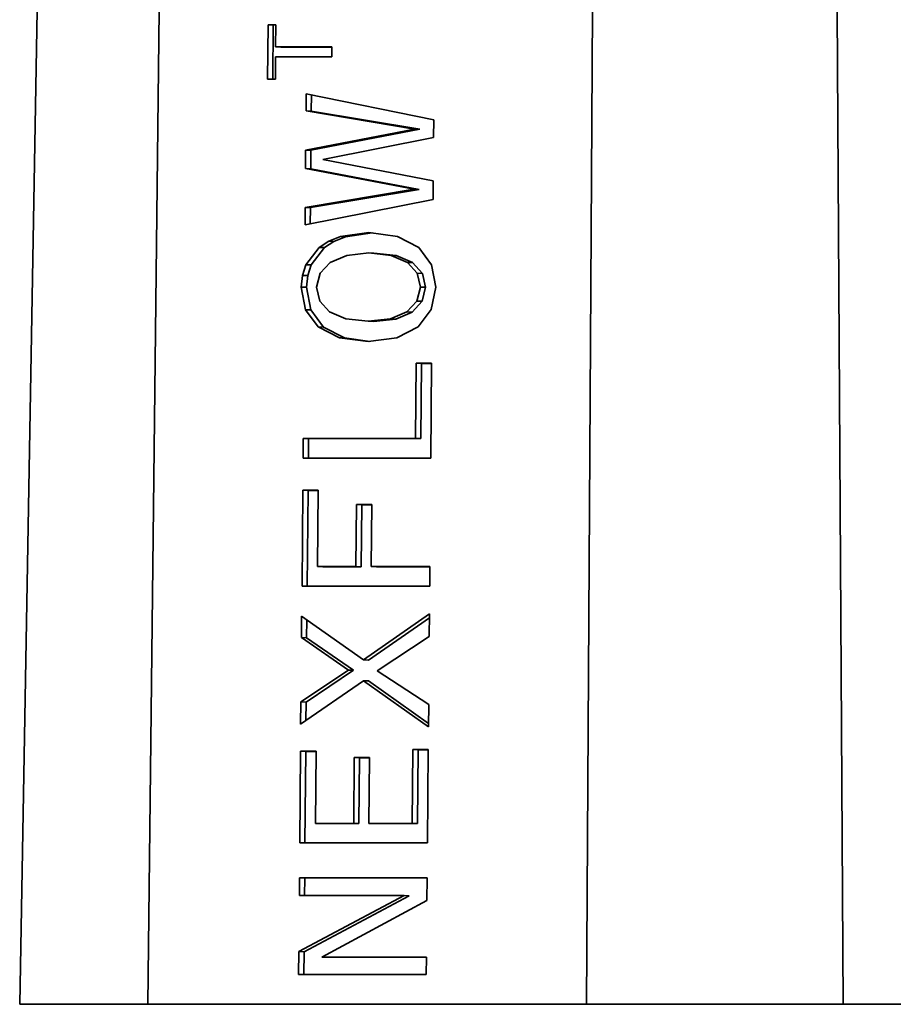
# Model space of a CAD drawing. Extents: x 1040 to 1143, y 477 to 625.
# Drawn here: x 1109 to 1126, y 507 to 526 of the extents above; entities that cross this region are included whole.
import ezdxf

# ---------------------------------------------------------------- set-up
doc = ezdxf.new("R2010")
doc.units = 0

msp = doc.modelspace()

# ---------------------------------------------------------------- linework, layer by layer
at = {"color": 7, "lineweight": 35, "ltscale": 0.478028}
msp.add_line((1109.25386, 507.38819), (1109.5876, 526.50638), dxfattribs=at)
at = {"color": 7, "lineweight": 35, "ltscale": 0.477986}
msp.add_line((1111.93886, 526.50638), (1111.72072, 507.38819), dxfattribs=at)
at = {"color": 7, "lineweight": 35, "ltscale": 0.477964}
for p, q in [((1120.1545, 507.38819), (1120.27004, 526.50638)), ((1124.97267, 526.50638), (1125.08821, 507.38819))]:
    msp.add_line(p, q, dxfattribs=at)
at = {"color": 7, "lineweight": 35, "ltscale": 0.026192}
for p, q in [((1114.03102, 526.23093), (1114.02187, 525.18329)), ((1114.131, 526.22745), (1114.12184, 525.17981))]:
    msp.add_line(p, q, dxfattribs=at)
at = {"color": 7, "lineweight": 35, "ltscale": 0.003714}
for p, q in [((1114.17958, 526.23093), (1114.03102, 526.23093)), ((1114.02187, 525.18329), (1114.17043, 525.18329))]:
    msp.add_line(p, q, dxfattribs=at)
at = {"color": 7, "lineweight": 35, "ltscale": 0.002501}
for p, q in [((1114.03102, 526.23093), (1114.131, 526.22745)), ((1114.17586, 525.80207), (1114.27583, 525.79859)), ((1114.75948, 524.57434), (1114.85945, 524.57087)), ((1116.84718, 524.22309), (1116.94716, 524.21961)), ((1114.75288, 523.8187), (1114.85286, 523.81522)), ((1114.74977, 523.46338), (1114.84975, 523.4599)), ((1116.83711, 523.0672), (1116.93709, 523.06372)), ((1114.74324, 522.71595), (1114.84322, 522.71247)), ((1115.19746, 522.06653), (1115.29744, 522.06302)), ((1115.01247, 521.94809), (1115.11244, 521.94458)), ((1115.96675, 521.84186), (1116.06673, 521.83838)), ((1116.39436, 521.79288), (1116.49434, 521.78937)), ((1114.75838, 521.61313), (1114.85835, 521.60965)), ((1116.70808, 521.65809), (1116.80806, 521.65458)), ((1116.89729, 521.44977), (1116.99727, 521.44629)), ((1114.66621, 521.18427), (1114.76619, 521.18079)), ((1116.95863, 521.18427), (1117.05861, 521.18079)), ((1116.89259, 520.91474), (1116.99257, 520.91123)), ((1114.75081, 520.74726), (1114.85078, 520.74378)), ((1115.95528, 520.52671), (1116.05525, 520.5232)), ((1114.99556, 520.41642), (1115.09554, 520.41294)), ((1115.40059, 520.2081), (1115.50057, 520.20462)), ((1116.87862, 519.71802), (1116.97859, 519.71451)), ((1116.86598, 518.2721), (1116.96596, 518.26862)), ((1114.6993, 517.27552), (1114.79927, 517.27204)), ((1115.72994, 517.00187), (1115.82991, 516.99839)), ((1114.98366, 515.80921), (1115.08363, 515.80573)), ((1115.7195, 515.80921), (1115.81947, 515.80573)), ((1116.01314, 515.80921), (1116.11311, 515.80573)), ((1114.67104, 514.44095), (1114.77101, 514.43747)), ((1115.57478, 513.81604), (1115.67476, 513.81257)), ((1115.86305, 513.61179), (1115.96303, 513.60831)), ((1114.66023, 513.2034), (1114.76021, 513.19992)), ((1114.65547, 512.2558), (1114.75545, 512.25232)), ((1115.68745, 512.13327), (1115.78743, 512.1298)), ((1116.8138, 512.28849), (1116.91377, 512.28501)), ((1114.94057, 510.8671), (1115.04054, 510.86362)), ((1115.67641, 510.8671), (1115.77638, 510.86362)), ((1115.96999, 510.8671), (1116.06996, 510.86362)), ((1116.80135, 510.8671), (1116.90132, 510.86362)), ((1114.63423, 509.82148), (1114.73421, 509.818))]:
    msp.add_line(p, q, dxfattribs=at)
at = {"color": 7, "lineweight": 35, "ltscale": 0.001215}
msp.add_line((1114.17958, 526.22745), (1114.131, 526.22745), dxfattribs=at)
at = {"color": 7, "lineweight": 35, "ltscale": 0.010722}
for p, q in [((1114.17586, 525.80207), (1114.17958, 526.23093)), ((1114.66023, 513.2034), (1114.65645, 512.77454)), ((1117.11476, 512.7255), (1117.11849, 513.15436))]:
    msp.add_line(p, q, dxfattribs=at)
at = {"color": 7, "lineweight": 35, "ltscale": 0.026974}
for p, q in [((1115.25484, 525.80207), (1114.17586, 525.80207)), ((1114.17421, 525.6142), (1115.25319, 525.6142))]:
    msp.add_line(p, q, dxfattribs=at)
at = {"color": 7, "lineweight": 35, "ltscale": 0.024475}
msp.add_line((1115.25484, 525.79859), (1114.27583, 525.79859), dxfattribs=at)
at = {"color": 7, "lineweight": 35, "ltscale": 0.004697}
msp.add_line((1115.25319, 525.6142), (1115.25484, 525.80207), dxfattribs=at)
at = {"color": 7, "lineweight": 35, "ltscale": 0.010773}
msp.add_line((1114.17043, 525.18329), (1114.17421, 525.6142), dxfattribs=at)
at = {"color": 7, "lineweight": 35, "ltscale": 0.008169}
msp.add_line((1114.76228, 524.9011), (1114.75948, 524.57434), dxfattribs=at)
at = {"color": 7, "lineweight": 35, "ltscale": 0.062612}
msp.add_line((1117.21669, 524.40277), (1114.76228, 524.9011), dxfattribs=at)
at = {"color": 7, "lineweight": 35, "ltscale": 0.007749}
msp.add_line((1114.86214, 524.88083), (1114.85945, 524.57087), dxfattribs=at)
at = {"color": 7, "lineweight": 35, "ltscale": 0.052926}
for p, q in [((1114.75948, 524.57434), (1116.84718, 524.22309)), ((1114.85945, 524.57087), (1116.94716, 524.21961))]:
    msp.add_line(p, q, dxfattribs=at)
at = {"color": 7, "lineweight": 35, "ltscale": 0.008578}
msp.add_line((1117.2137, 524.05967), (1117.21669, 524.40277), dxfattribs=at)
at = {"color": 7, "lineweight": 35, "ltscale": 0.053325}
for p, q in [((1116.84718, 524.22309), (1114.75288, 523.8187)), ((1116.94716, 524.21961), (1114.85286, 523.81522))]:
    msp.add_line(p, q, dxfattribs=at)
at = {"color": 7, "lineweight": 35, "ltscale": 0.054362}
msp.add_line((1115.08028, 523.63901), (1117.2137, 524.05967), dxfattribs=at)
at = {"color": 7, "lineweight": 35, "ltscale": 0.008883}
for p, q in [((1114.75288, 523.8187), (1114.74977, 523.46338)), ((1114.85286, 523.81522), (1114.84975, 523.4599))]:
    msp.add_line(p, q, dxfattribs=at)
at = {"color": 7, "lineweight": 35, "ltscale": 0.054126}
msp.add_line((1117.20644, 523.23056), (1115.08028, 523.63901), dxfattribs=at)
at = {"color": 7, "lineweight": 35, "ltscale": 0.053115}
for p, q in [((1114.74977, 523.46338), (1116.83711, 523.0672)), ((1114.84975, 523.4599), (1116.93709, 523.06372))]:
    msp.add_line(p, q, dxfattribs=at)
at = {"color": 7, "lineweight": 35, "ltscale": 0.008985}
msp.add_line((1117.20332, 522.87116), (1117.20644, 523.23056), dxfattribs=at)
at = {"color": 7, "lineweight": 35, "ltscale": 0.053078}
for p, q in [((1116.83711, 523.0672), (1114.74324, 522.71595)), ((1116.93709, 523.06372), (1114.84322, 522.71247))]:
    msp.add_line(p, q, dxfattribs=at)
at = {"color": 7, "lineweight": 35, "ltscale": 0.062783}
msp.add_line((1114.74031, 522.38102), (1117.20332, 522.87116), dxfattribs=at)
at = {"color": 7, "lineweight": 35, "ltscale": 0.008374}
msp.add_line((1114.74324, 522.71595), (1114.74031, 522.38102), dxfattribs=at)
at = {"color": 7, "lineweight": 35, "ltscale": 0.007788}
msp.add_line((1114.84322, 522.71247), (1114.84053, 522.40094), dxfattribs=at)
at = {"color": 7, "lineweight": 35, "ltscale": 0.006025}
msp.add_line((1115.4211, 522.15638), (1115.19746, 522.06653), dxfattribs=at)
at = {"color": 7, "lineweight": 35, "ltscale": 0.006027}
msp.add_line((1115.52113, 522.1529), (1115.29744, 522.06302), dxfattribs=at)
at = {"color": 7, "lineweight": 35, "ltscale": 0.013863}
msp.add_line((1115.97017, 522.23398), (1115.4211, 522.15638), dxfattribs=at)
at = {"color": 7, "lineweight": 35, "ltscale": 0.002502}
for p, q in [((1115.4211, 522.15638), (1115.52113, 522.1529)), ((1114.69289, 521.40894), (1114.79292, 521.40546)), ((1116.69972, 520.70642), (1116.79976, 520.70295)), ((1116.38722, 520.57163), (1116.48726, 520.56815)), ((1114.70796, 518.2721), (1114.808, 518.26862)), ((1115.86299, 514.01209), (1115.96303, 514.00861)), ((1116.64418, 509.47843), (1116.74422, 509.47495)), ((1114.62184, 508.40421), (1114.72188, 508.4007)), ((1115.06313, 508.29804), (1115.16316, 508.29453))]:
    msp.add_line(p, q, dxfattribs=at)
at = {"color": 7, "lineweight": 35, "ltscale": 0.012914}
msp.add_line((1116.03261, 522.22519), (1115.52113, 522.1529), dxfattribs=at)
at = {"color": 7, "lineweight": 35, "ltscale": 0.013916}
msp.add_line((1116.52138, 522.15638), (1115.97017, 522.23398), dxfattribs=at)
at = {"color": 7, "lineweight": 35, "ltscale": 0.011386}
for p, q in [((1116.92641, 521.94809), (1116.52138, 522.15638)), ((1114.99556, 520.41642), (1115.40059, 520.2081)), ((1115.09554, 520.41294), (1115.50057, 520.20462))]:
    msp.add_line(p, q, dxfattribs=at)
at = {"color": 7, "lineweight": 35, "ltscale": 0.005492}
for p, q in [((1115.19746, 522.06653), (1115.01247, 521.94809)), ((1115.29744, 522.06302), (1115.11244, 521.94458))]:
    msp.add_line(p, q, dxfattribs=at)
at = {"color": 7, "lineweight": 35, "ltscale": 0.010511}
msp.add_line((1115.01247, 521.94809), (1114.75838, 521.61313), dxfattribs=at)
at = {"color": 7, "lineweight": 35, "ltscale": 0.01051}
msp.add_line((1115.11244, 521.94458), (1114.85835, 521.60965), dxfattribs=at)
at = {"color": 7, "lineweight": 35, "ltscale": 0.00859}
msp.add_line((1115.22572, 521.65809), (1115.54176, 521.79288), dxfattribs=at)
at = {"color": 7, "lineweight": 35, "ltscale": 0.010695}
msp.add_line((1115.54176, 521.79288), (1115.96675, 521.84186), dxfattribs=at)
at = {"color": 7, "lineweight": 35, "ltscale": 0.01076}
for p, q in [((1115.96675, 521.84186), (1116.39436, 521.79288)), ((1116.06673, 521.83838), (1116.49434, 521.78937))]:
    msp.add_line(p, q, dxfattribs=at)
at = {"color": 7, "lineweight": 35, "ltscale": 0.008536}
for p, q in [((1116.39436, 521.79288), (1116.70808, 521.65809)), ((1116.49434, 521.78937), (1116.80806, 521.65458)), ((1115.5276, 520.57163), (1115.21388, 520.70642))]:
    msp.add_line(p, q, dxfattribs=at)
at = {"color": 7, "lineweight": 35, "ltscale": 0.010423}
msp.add_line((1117.17464, 521.61313), (1116.92641, 521.94809), dxfattribs=at)
at = {"color": 7, "lineweight": 35, "ltscale": 0.005361}
msp.add_line((1114.75838, 521.61313), (1114.69289, 521.40894), dxfattribs=at)
at = {"color": 7, "lineweight": 35, "ltscale": 0.00536}
msp.add_line((1114.85835, 521.60965), (1114.79292, 521.40546), dxfattribs=at)
at = {"color": 7, "lineweight": 35, "ltscale": 0.007157}
msp.add_line((1115.02937, 521.44977), (1115.22572, 521.65809), dxfattribs=at)
at = {"color": 7, "lineweight": 35, "ltscale": 0.007035}
for p, q in [((1116.70808, 521.65809), (1116.89729, 521.44977)), ((1116.80806, 521.65458), (1116.99727, 521.44629)), ((1115.21388, 520.70642), (1115.02467, 520.91474))]:
    msp.add_line(p, q, dxfattribs=at)
at = {"color": 7, "lineweight": 35, "ltscale": 0.010912}
msp.add_line((1117.25581, 521.18427), (1117.17464, 521.61313), dxfattribs=at)
at = {"color": 7, "lineweight": 35, "ltscale": 0.005656}
for p, q in [((1114.69289, 521.40894), (1114.66621, 521.18427)), ((1114.79292, 521.40546), (1114.76619, 521.18079))]:
    msp.add_line(p, q, dxfattribs=at)
at = {"color": 7, "lineweight": 35, "ltscale": 0.006862}
msp.add_line((1114.95979, 521.18427), (1115.02937, 521.44977), dxfattribs=at)
at = {"color": 7, "lineweight": 35, "ltscale": 0.006812}
for p, q in [((1116.89729, 521.44977), (1116.95863, 521.18427)), ((1116.99727, 521.44629), (1117.05861, 521.18079))]:
    msp.add_line(p, q, dxfattribs=at)
at = {"color": 7, "lineweight": 35, "ltscale": 0.011128}
for p, q in [((1114.66621, 521.18427), (1114.75081, 520.74726)), ((1114.76619, 521.18079), (1114.85078, 520.74378))]:
    msp.add_line(p, q, dxfattribs=at)
at = {"color": 7, "lineweight": 35, "ltscale": 0.006931}
msp.add_line((1115.02467, 520.91474), (1114.95979, 521.18427), dxfattribs=at)
at = {"color": 7, "lineweight": 35, "ltscale": 0.006938}
for p, q in [((1116.95863, 521.18427), (1116.89259, 520.91474)), ((1117.05861, 521.18079), (1116.99257, 520.91123))]:
    msp.add_line(p, q, dxfattribs=at)
at = {"color": 7, "lineweight": 35, "ltscale": 0.011047}
msp.add_line((1117.16713, 520.75138), (1117.25581, 521.18427), dxfattribs=at)
at = {"color": 7, "lineweight": 35, "ltscale": 0.007097}
msp.add_line((1116.89259, 520.91474), (1116.69972, 520.70642), dxfattribs=at)
at = {"color": 7, "lineweight": 35, "ltscale": 0.007096}
msp.add_line((1116.99257, 520.91123), (1116.79976, 520.70295), dxfattribs=at)
at = {"color": 7, "lineweight": 35, "ltscale": 0.010288}
for p, q in [((1114.75081, 520.74726), (1114.99556, 520.41642)), ((1114.85078, 520.74378), (1115.09554, 520.41294))]:
    msp.add_line(p, q, dxfattribs=at)
at = {"color": 7, "lineweight": 35, "ltscale": 0.008508}
for p, q in [((1116.69972, 520.70642), (1116.38722, 520.57163)), ((1116.79976, 520.70295), (1116.48726, 520.56815))]:
    msp.add_line(p, q, dxfattribs=at)
at = {"color": 7, "lineweight": 35, "ltscale": 0.010429}
msp.add_line((1116.91304, 520.42054), (1117.16713, 520.75138), dxfattribs=at)
at = {"color": 7, "lineweight": 35, "ltscale": 0.010751}
msp.add_line((1115.95528, 520.52671), (1115.5276, 520.57163), dxfattribs=at)
at = {"color": 7, "lineweight": 35, "ltscale": 0.010857}
msp.add_line((1116.38722, 520.57163), (1115.95528, 520.52671), dxfattribs=at)
at = {"color": 7, "lineweight": 35, "ltscale": 0.010858}
msp.add_line((1116.48726, 520.56815), (1116.05525, 520.5232), dxfattribs=at)
at = {"color": 7, "lineweight": 35, "ltscale": 0.011515}
msp.add_line((1116.50435, 520.2081), (1116.91304, 520.42054), dxfattribs=at)
at = {"color": 7, "lineweight": 35, "ltscale": 0.013904}
msp.add_line((1115.40059, 520.2081), (1115.95186, 520.13462), dxfattribs=at)
at = {"color": 7, "lineweight": 35, "ltscale": 0.012314}
msp.add_line((1115.50057, 520.20462), (1115.98879, 520.13953), dxfattribs=at)
at = {"color": 7, "lineweight": 35, "ltscale": 0.013934}
msp.add_line((1115.95186, 520.13462), (1116.50435, 520.2081), dxfattribs=at)
at = {"color": 7, "lineweight": 35, "ltscale": 0.036149}
for p, q in [((1116.87862, 519.71802), (1116.86598, 518.2721)), ((1116.97859, 519.71451), (1116.96596, 518.26862))]:
    msp.add_line(p, q, dxfattribs=at)
at = {"color": 7, "lineweight": 35, "ltscale": 0.00743}
for p, q in [((1117.1758, 519.71802), (1116.87862, 519.71802)), ((1114.99648, 517.27552), (1114.6993, 517.27552)), ((1114.95265, 512.2558), (1114.65547, 512.2558)), ((1117.11098, 512.28849), (1116.8138, 512.28849))]:
    msp.add_line(p, q, dxfattribs=at)
at = {"color": 7, "lineweight": 35, "ltscale": 0.004929}
for p, q in [((1117.17574, 519.71451), (1116.97859, 519.71451)), ((1114.99641, 517.27204), (1114.79927, 517.27204)), ((1117.11092, 512.28501), (1116.91377, 512.28501))]:
    msp.add_line(p, q, dxfattribs=at)
at = {"color": 7, "lineweight": 35, "ltscale": 0.045544}
msp.add_line((1117.15987, 517.89634), (1117.1758, 519.71802), dxfattribs=at)
at = {"color": 7, "lineweight": 35, "ltscale": 0.009394}
msp.add_line((1114.70796, 518.2721), (1114.70473, 517.89634), dxfattribs=at)
at = {"color": 7, "lineweight": 35, "ltscale": 0.053951}
msp.add_line((1116.86598, 518.2721), (1114.70796, 518.2721), dxfattribs=at)
at = {"color": 7, "lineweight": 35, "ltscale": 0.009395}
msp.add_line((1114.808, 518.26862), (1114.8047, 517.89283), dxfattribs=at)
at = {"color": 7, "lineweight": 35, "ltscale": 0.053949}
msp.add_line((1116.96596, 518.26862), (1114.808, 518.26862), dxfattribs=at)
at = {"color": 7, "lineweight": 35, "ltscale": 0.061378}
for p, q in [((1114.70473, 517.89634), (1117.15987, 517.89634)), ((1114.618, 507.95902), (1117.07314, 507.95902))]:
    msp.add_line(p, q, dxfattribs=at)
at = {"color": 7, "lineweight": 35, "ltscale": 0.046155}
msp.add_line((1114.6993, 517.27552), (1114.68318, 515.42939), dxfattribs=at)
at = {"color": 7, "lineweight": 35, "ltscale": 0.046156}
msp.add_line((1114.79927, 517.27204), (1114.78316, 515.42588), dxfattribs=at)
at = {"color": 7, "lineweight": 35, "ltscale": 0.036659}
msp.add_line((1114.98366, 515.80921), (1114.99648, 517.27552), dxfattribs=at)
at = {"color": 7, "lineweight": 35, "ltscale": 0.029818}
for p, q in [((1115.72994, 517.00187), (1115.7195, 515.80921)), ((1115.82991, 516.99839), (1115.81947, 515.80573)), ((1116.01314, 515.80921), (1116.02358, 517.00187))]:
    msp.add_line(p, q, dxfattribs=at)
at = {"color": 7, "lineweight": 35, "ltscale": 0.007341}
msp.add_line((1116.02358, 517.00187), (1115.72994, 517.00187), dxfattribs=at)
at = {"color": 7, "lineweight": 35, "ltscale": 0.00484}
for p, q in [((1116.02351, 516.99839), (1115.82991, 516.99839)), ((1115.98103, 512.1298), (1115.78743, 512.1298))]:
    msp.add_line(p, q, dxfattribs=at)
at = {"color": 7, "lineweight": 35, "ltscale": 0.018396}
for p, q in [((1115.7195, 515.80921), (1114.98366, 515.80921)), ((1115.81947, 515.80573), (1115.08363, 515.80573)), ((1115.67641, 510.8671), (1114.94057, 510.8671)), ((1115.77638, 510.86362), (1115.04054, 510.86362))]:
    msp.add_line(p, q, dxfattribs=at)
at = {"color": 7, "lineweight": 35, "ltscale": 0.028214}
msp.add_line((1117.14168, 515.80921), (1116.01314, 515.80921), dxfattribs=at)
at = {"color": 7, "lineweight": 35, "ltscale": 0.025713}
msp.add_line((1117.14162, 515.80573), (1116.11311, 515.80573), dxfattribs=at)
at = {"color": 7, "lineweight": 35, "ltscale": 0.009496}
msp.add_line((1117.13838, 515.42939), (1117.14168, 515.80921), dxfattribs=at)
at = {"color": 7, "lineweight": 35, "ltscale": 0.06138}
for p, q in [((1114.68318, 515.42939), (1117.13838, 515.42939)), ((1114.64009, 510.49134), (1117.09529, 510.49134)), ((1117.08943, 509.82148), (1114.63423, 509.82148))]:
    msp.add_line(p, q, dxfattribs=at)
at = {"color": 7, "lineweight": 35, "ltscale": 0.010313}
msp.add_line((1114.67464, 514.85346), (1114.67104, 514.44095), dxfattribs=at)
at = {"color": 7, "lineweight": 35, "ltscale": 0.036401}
msp.add_line((1115.86299, 514.01209), (1114.67464, 514.85346), dxfattribs=at)
at = {"color": 7, "lineweight": 35, "ltscale": 0.008641}
msp.add_line((1114.774, 514.78309), (1114.77101, 514.43747), dxfattribs=at)
at = {"color": 7, "lineweight": 35, "ltscale": 0.038732}
msp.add_line((1117.13374, 514.89838), (1115.86299, 514.01209), dxfattribs=at)
at = {"color": 7, "lineweight": 35, "ltscale": 0.035664}
msp.add_line((1117.13307, 514.82471), (1115.96303, 514.00861), dxfattribs=at)
at = {"color": 7, "lineweight": 35, "ltscale": 0.010823}
msp.add_line((1117.12996, 514.46549), (1117.13374, 514.89838), dxfattribs=at)
at = {"color": 7, "lineweight": 35, "ltscale": 0.027469}
for p, q in [((1114.67104, 514.44095), (1115.57478, 513.81604)), ((1114.77101, 514.43747), (1115.67476, 513.81257))]:
    msp.add_line(p, q, dxfattribs=at)
at = {"color": 7, "lineweight": 35, "ltscale": 0.029975}
msp.add_line((1116.13008, 513.80381), (1117.12996, 514.46549), dxfattribs=at)
at = {"color": 7, "lineweight": 35, "ltscale": 0.02752}
for p, q in [((1115.57478, 513.81604), (1114.66023, 513.2034)), ((1115.67476, 513.81257), (1114.76021, 513.19992))]:
    msp.add_line(p, q, dxfattribs=at)
at = {"color": 7, "lineweight": 35, "ltscale": 0.029567}
msp.add_line((1117.11849, 513.15436), (1116.13008, 513.80381), dxfattribs=at)
at = {"color": 7, "lineweight": 35, "ltscale": 0.036716}
msp.add_line((1114.65645, 512.77454), (1115.86305, 513.61179), dxfattribs=at)
at = {"color": 7, "lineweight": 35, "ltscale": 0.038343}
msp.add_line((1115.86305, 513.61179), (1117.11476, 512.7255), dxfattribs=at)
at = {"color": 7, "lineweight": 35, "ltscale": 0.035299}
msp.add_line((1115.96303, 513.60831), (1117.11537, 512.79239), dxfattribs=at)
at = {"color": 7, "lineweight": 35, "ltscale": 0.008889}
msp.add_line((1114.76021, 513.19992), (1114.7571, 512.84436), dxfattribs=at)
at = {"color": 7, "lineweight": 35, "ltscale": 0.044113}
msp.add_line((1114.65547, 512.2558), (1114.64009, 510.49134), dxfattribs=at)
at = {"color": 7, "lineweight": 35, "ltscale": 0.044114}
msp.add_line((1114.75545, 512.25232), (1114.74007, 510.48783), dxfattribs=at)
at = {"color": 7, "lineweight": 35, "ltscale": 0.00493}
msp.add_line((1114.95265, 512.25232), (1114.75545, 512.25232), dxfattribs=at)
at = {"color": 7, "lineweight": 35, "ltscale": 0.034719}
msp.add_line((1114.94057, 510.8671), (1114.95265, 512.2558), dxfattribs=at)
at = {"color": 7, "lineweight": 35, "ltscale": 0.031656}
for p, q in [((1115.68745, 512.13327), (1115.67641, 510.8671)), ((1115.78743, 512.1298), (1115.77638, 510.86362)), ((1115.96999, 510.8671), (1115.98103, 512.13327))]:
    msp.add_line(p, q, dxfattribs=at)
at = {"color": 7, "lineweight": 35, "ltscale": 0.007339}
msp.add_line((1115.98103, 512.13327), (1115.68745, 512.13327), dxfattribs=at)
at = {"color": 7, "lineweight": 35, "ltscale": 0.035536}
for p, q in [((1116.8138, 512.28849), (1116.80135, 510.8671)), ((1116.91377, 512.28501), (1116.90132, 510.86362))]:
    msp.add_line(p, q, dxfattribs=at)
at = {"color": 7, "lineweight": 35, "ltscale": 0.04493}
msp.add_line((1117.09529, 510.49134), (1117.11098, 512.28849), dxfattribs=at)
at = {"color": 7, "lineweight": 35, "ltscale": 0.020784}
for p, q in [((1116.80135, 510.8671), (1115.96999, 510.8671)), ((1116.90132, 510.86362), (1116.06996, 510.86362))]:
    msp.add_line(p, q, dxfattribs=at)
at = {"color": 7, "lineweight": 35, "ltscale": 0.008577}
for p, q in [((1114.63423, 509.82148), (1114.63124, 509.47843)), ((1114.73421, 509.818), (1114.73122, 509.47495))]:
    msp.add_line(p, q, dxfattribs=at)
at = {"color": 7, "lineweight": 35, "ltscale": 0.058879}
msp.add_line((1117.08937, 509.818), (1114.73421, 509.818), dxfattribs=at)
at = {"color": 7, "lineweight": 35, "ltscale": 0.010926}
msp.add_line((1117.08559, 509.38446), (1117.08943, 509.82148), dxfattribs=at)
at = {"color": 7, "lineweight": 35, "ltscale": 0.057248}
msp.add_line((1116.64418, 509.47843), (1114.62184, 508.40421), dxfattribs=at)
at = {"color": 7, "lineweight": 35, "ltscale": 0.050323}
msp.add_line((1114.63124, 509.47843), (1116.64418, 509.47843), dxfattribs=at)
at = {"color": 7, "lineweight": 35, "ltscale": 0.057249}
msp.add_line((1116.74422, 509.47495), (1114.72188, 508.4007), dxfattribs=at)
at = {"color": 7, "lineweight": 35, "ltscale": 0.057395}
msp.add_line((1115.06313, 508.29804), (1117.08559, 509.38446), dxfattribs=at)
at = {"color": 7, "lineweight": 35, "ltscale": 0.01113}
msp.add_line((1114.62184, 508.40421), (1114.618, 507.95902), dxfattribs=at)
at = {"color": 7, "lineweight": 35, "ltscale": 0.011129}
msp.add_line((1114.72188, 508.4007), (1114.71797, 507.95554), dxfattribs=at)
at = {"color": 7, "lineweight": 35, "ltscale": 0.050325}
msp.add_line((1117.07613, 508.29804), (1115.06313, 508.29804), dxfattribs=at)
at = {"color": 7, "lineweight": 35, "ltscale": 0.047823}
msp.add_line((1117.07607, 508.29453), (1115.16316, 508.29453), dxfattribs=at)
at = {"color": 7, "lineweight": 35, "ltscale": 0.008476}
msp.add_line((1117.07314, 507.95902), (1117.07613, 508.29804), dxfattribs=at)
at = {"color": 7, "lineweight": 35, "ltscale": 0.061671}
msp.add_line((1111.72072, 507.38819), (1109.25386, 507.38819), dxfattribs=at)
at = {"color": 7, "lineweight": 35, "ltscale": 0.210844}
for p, q in [((1120.1545, 507.38819), (1111.72072, 507.38819)), ((1133.52199, 507.38819), (1125.08821, 507.38819))]:
    msp.add_line(p, q, dxfattribs=at)
at = {"color": 7, "lineweight": 35, "ltscale": 0.123343}
msp.add_line((1125.08821, 507.38819), (1120.1545, 507.38819), dxfattribs=at)

doc.saveas('drawing.dxf')
